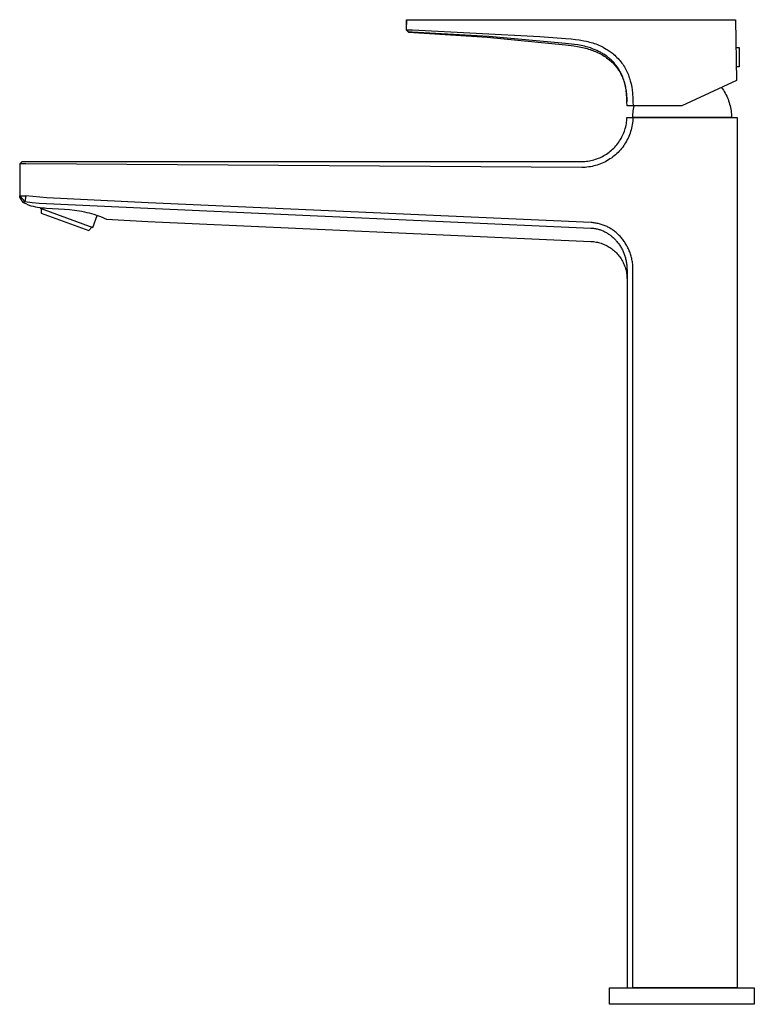
# Model space of a CAD drawing. Units: millimetres. Extents: x -316 to 126, y -366 to 436.
# Drawn here: x -316 to -73, y 110 to 436 of the extents above; entities that cross this region are included whole.
import ezdxf

# ---------------------------------------------------------------- set-up
doc = ezdxf.new("R2010")
doc.units = ezdxf.units.MM
doc.header["$MEASUREMENT"] = 0
doc.layers.add('Default', color=7, linetype='Continuous', true_color=0x000000)

msp = doc.modelspace()

# ---------------------------------------------------------------- linework, layer by layer
at = {"layer": 'Default', "color": 7, "true_color": 0xffffff}
for p, q in [((-187.96, 436.25), (-188.03, 432.93)), ((-188.01, 432.94), (-187.96, 436.25)), ((-187.96, 436.25), (-187.96, 436.25)), ((-187.96, 436.25), (-78.99, 436.25)), ((-78.99, 436.25), (-78.63, 416.17)), ((-188.03, 432.93), (-188.01, 432.94)), ((-188.03, 432.93), (-187.27, 432.11)), ((-187.24, 432.13), (-188.01, 432.94)), ((-188.01, 432.94), (-186.02, 432.89)), ((-187.27, 432.11), (-187.24, 432.13)), ((-187.27, 432.11), (-161.28, 430.46)), ((-186.05, 432.08), (-187.24, 432.13)), ((-160.65, 430.66), (-186.05, 432.08)), ((-186.02, 432.89), (-143.76, 430.71)), ((-161.28, 430.46), (-135.36, 427.94)), ((-135.31, 428.42), (-160.65, 430.66)), ((-143.76, 430.71), (-135.15, 430.06)), ((-135.36, 427.94), (-132.52, 427.57)), ((-132.32, 428.05), (-135.31, 428.42)), ((-135.15, 430.06), (-133.49, 429.91)), ((-133.49, 429.91), (-132, 429.75)), ((-132.52, 427.57), (-131.36, 427.39)), ((-131.22, 427.88), (-132.32, 428.05)), ((-132, 429.75), (-130.79, 429.58)), ((-131.36, 427.39), (-130.2, 427.17)), ((-130.13, 427.68), (-131.22, 427.88)), ((-130.79, 429.58), (-130.19, 429.49)), ((-130.2, 427.17), (-129.18, 426.94)), ((-130.19, 429.49), (-129.19, 429.3)), ((-129.58, 427.57), (-130.13, 427.68)), ((-129.04, 427.44), (-129.58, 427.57)), ((-129.19, 429.3), (-128.39, 429.13)), ((-128.5, 427.3), (-129.04, 427.44)), ((-127.96, 427.16), (-128.5, 427.3)), ((-128.39, 429.13), (-127.87, 429.01)), ((-127.52, 427.03), (-127.96, 427.16)), ((-127.87, 429.01), (-127.34, 428.87)), ((-127.08, 426.89), (-127.52, 427.03)), ((-127.34, 428.87), (-126.82, 428.72)), ((-126.82, 428.72), (-126.3, 428.56)), ((-126.3, 428.56), (-125.79, 428.39)), ((-125.79, 428.39), (-125.28, 428.21)), ((-125.28, 428.21), (-124.77, 428.01)), ((-124.77, 428.01), (-124.27, 427.8)), ((-124.27, 427.8), (-123.77, 427.58)), ((-123.77, 427.58), (-123.28, 427.35)), ((-123.28, 427.35), (-122.86, 427.13)), ((-122.86, 427.13), (-122.39, 426.87)), ((-78.82, 427.09), (-77.82, 427.09)), ((-77.82, 427.09), (-77.82, 420.69)), ((-129.18, 426.94), (-128.68, 426.81)), ((-128.68, 426.81), (-128.17, 426.68)), ((-128.17, 426.68), (-127.68, 426.53)), ((-127.68, 426.53), (-127.19, 426.38)), ((-127.19, 426.38), (-126.7, 426.21)), ((-126.59, 426.72), (-127.08, 426.89)), ((-126.7, 426.21), (-126.22, 426.04)), ((-126.1, 426.53), (-126.59, 426.72)), ((-126.22, 426.04), (-125.79, 425.87)), ((-125.5, 426.3), (-126.1, 426.53)), ((-125.79, 425.87), (-125.37, 425.7)), ((-124.92, 426.04), (-125.5, 426.3)), ((-125.37, 425.7), (-124.96, 425.52)), ((-124.96, 425.52), (-124.54, 425.32)), ((-124.34, 425.76), (-124.92, 426.04)), ((-124.54, 425.32), (-124.13, 425.12)), ((-123.77, 425.47), (-124.34, 425.76)), ((-124.13, 425.12), (-123.73, 424.91)), ((-123.48, 425.31), (-123.77, 425.47)), ((-123.73, 424.91), (-123.33, 424.69)), ((-123.19, 425.14), (-123.48, 425.31)), ((-123.33, 424.69), (-122.94, 424.46)), ((-122.9, 424.97), (-123.19, 425.14)), ((-122.94, 424.46), (-122.52, 424.2)), ((-122.61, 424.79), (-122.9, 424.97)), ((-122.13, 424.47), (-122.61, 424.79)), ((-122.52, 424.2), (-122.1, 423.93)), ((-122.39, 426.87), (-121.8, 426.53)), ((-121.65, 424.13), (-122.13, 424.47)), ((-122.1, 423.93), (-121.7, 423.64)), ((-121.8, 426.53), (-121.4, 426.28)), ((-121.19, 423.78), (-121.65, 424.13)), ((-121.4, 426.28), (-121.08, 426.08)), ((-120.97, 423.59), (-121.19, 423.78)), ((-121.08, 426.08), (-120.78, 425.87)), ((-120.78, 425.87), (-120.44, 425.63)), ((-120.44, 425.63), (-120.12, 425.39)), ((-120.12, 425.39), (-119.8, 425.13)), ((-119.8, 425.13), (-119.43, 424.83)), ((-119.43, 424.83), (-119.03, 424.47)), ((-119.03, 424.47), (-118.63, 424.11)), ((-118.63, 424.11), (-118.29, 423.78)), ((-118.29, 423.78), (-117.91, 423.38)), ((-121.7, 423.64), (-121.3, 423.35)), ((-121.3, 423.35), (-120.99, 423.11)), ((-120.99, 423.11), (-120.69, 422.86)), ((-120.74, 423.41), (-120.97, 423.59)), ((-120.48, 423.18), (-120.74, 423.41)), ((-120.69, 422.86), (-120.39, 422.6)), ((-120.23, 422.95), (-120.48, 423.18)), ((-120.39, 422.6), (-120.1, 422.34)), ((-119.98, 422.71), (-120.23, 422.95)), ((-120.1, 422.34), (-119.78, 422.04)), ((-119.73, 422.47), (-119.98, 422.71)), ((-119.78, 422.04), (-119.47, 421.73)), ((-119.42, 422.15), (-119.73, 422.47)), ((-119.47, 421.73), (-119.18, 421.41)), ((-119.12, 421.81), (-119.42, 422.15)), ((-119.18, 421.41), (-118.89, 421.08)), ((-118.83, 421.47), (-119.12, 421.81)), ((-118.89, 421.08), (-118.61, 420.75)), ((-118.55, 421.12), (-118.83, 421.47)), ((-118.61, 420.75), (-118.34, 420.4)), ((-118.27, 420.76), (-118.55, 421.12)), ((-118.01, 420.39), (-118.27, 420.76)), ((-117.91, 423.38), (-117.57, 423.01)), ((-117.57, 423.01), (-117.26, 422.65)), ((-117.26, 422.65), (-116.94, 422.25)), ((-116.94, 422.25), (-116.66, 421.87)), ((-116.66, 421.87), (-116.38, 421.49)), ((-116.38, 421.49), (-116.09, 421.05)), ((-116.09, 421.05), (-115.81, 420.6)), ((-115.81, 420.6), (-115.57, 420.2)), ((-77.82, 420.69), (-78.71, 420.69)), ((-118.34, 420.4), (-118.08, 420.05)), ((-118.08, 420.05), (-117.83, 419.69)), ((-117.76, 420.02), (-118.01, 420.39)), ((-117.83, 419.69), (-117.59, 419.33)), ((-117.52, 419.63), (-117.76, 420.02)), ((-117.59, 419.33), (-117.36, 418.96)), ((-117.29, 419.24), (-117.52, 419.63)), ((-117.36, 418.96), (-117.14, 418.58)), ((-117.08, 418.84), (-117.29, 419.24)), ((-117.14, 418.58), (-116.94, 418.2)), ((-116.87, 418.44), (-117.08, 418.84)), ((-116.94, 418.2), (-116.74, 417.81)), ((-116.68, 418.02), (-116.87, 418.44)), ((-116.74, 417.81), (-116.56, 417.42)), ((-116.49, 417.61), (-116.68, 418.02)), ((-116.56, 417.42), (-116.39, 417.02)), ((-116.32, 417.19), (-116.49, 417.61)), ((-115.57, 420.2), (-115.34, 419.78)), ((-115.34, 419.78), (-115.11, 419.34)), ((-115.11, 419.34), (-114.9, 418.9)), ((-114.9, 418.9), (-114.7, 418.43)), ((-114.7, 418.43), (-114.5, 417.96)), ((-114.5, 417.96), (-114.29, 417.39)), ((-114.29, 417.39), (-114.13, 416.94)), ((-116.39, 417.02), (-116.23, 416.61)), ((-116.17, 416.76), (-116.32, 417.19)), ((-116.23, 416.61), (-116.08, 416.2)), ((-116.02, 416.33), (-116.17, 416.76)), ((-116.08, 416.2), (-115.94, 415.78)), ((-115.88, 415.9), (-116.02, 416.33)), ((-115.94, 415.78), (-115.81, 415.36)), ((-115.76, 415.47), (-115.88, 415.9)), ((-115.81, 415.36), (-115.69, 414.93)), ((-115.65, 415.03), (-115.76, 415.47)), ((-115.69, 414.93), (-115.58, 414.49)), ((-115.55, 414.59), (-115.65, 415.03)), ((-115.58, 414.49), (-115.48, 414.05)), ((-115.44, 414.09), (-115.55, 414.59)), ((-115.48, 414.05), (-115.39, 413.61)), ((-115.35, 413.59), (-115.44, 414.09)), ((-114.13, 416.94), (-113.99, 416.49)), ((-113.99, 416.49), (-113.85, 416)), ((-113.85, 416), (-113.7, 415.39)), ((-113.7, 415.39), (-113.6, 414.98)), ((-113.6, 414.98), (-113.49, 414.45)), ((-113.49, 414.45), (-113.39, 413.92)), ((-78.63, 416.17), (-96.8, 407.7)), ((-115.39, 413.61), (-115.32, 413.17)), ((-115.27, 413.09), (-115.35, 413.59)), ((-115.32, 413.17), (-115.24, 412.69)), ((-115.2, 412.59), (-115.27, 413.09)), ((-115.24, 412.69), (-115.18, 412.21)), ((-115.14, 412.07), (-115.2, 412.59)), ((-115.18, 412.21), (-115.12, 411.73)), ((-115.09, 411.54), (-115.14, 412.07)), ((-115.12, 411.73), (-115.08, 411.25)), ((-115.01, 410.5), (-115.09, 411.54)), ((-115.08, 411.25), (-115, 410.16)), ((-113.39, 413.92), (-113.26, 413.08)), ((-113.26, 413.08), (-113.22, 412.74)), ((-113.22, 412.74), (-113.17, 412.3)), ((-113.17, 412.3), (-113.11, 411.7)), ((-113.11, 411.7), (-113.02, 410.41)), ((-83.69, 413.81), (-83.36, 413.36)), ((-83.36, 413.36), (-83.04, 412.9)), ((-83.04, 412.9), (-82.74, 412.43)), ((-82.74, 412.43), (-82.45, 411.94)), ((-82.45, 411.94), (-82.19, 411.45)), ((-82.19, 411.45), (-81.93, 410.95)), ((-81.93, 410.95), (-81.7, 410.44)), ((-114.95, 409.1), (-115.01, 410.5)), ((-115, 410.16), (-114.95, 409.07)), ((-114.91, 407.7), (-114.95, 409.1)), ((-96.8, 407.7), (-114.91, 407.7)), ((-113.02, 410.41), (-112.96, 409.06)), ((-112.96, 409.06), (-112.93, 407.7)), ((-112.7, 407.17), (-112.58, 407.7)), ((-81.7, 410.44), (-81.49, 409.92)), ((-81.49, 409.92), (-81.29, 409.39)), ((-81.29, 409.39), (-81.11, 408.86)), ((-81.11, 408.86), (-80.95, 408.33)), ((-80.95, 408.33), (-80.8, 407.78)), ((-80.8, 407.78), (-80.68, 407.24)), ((-113.03, 403.89), (-113.02, 404.44)), ((-113.02, 404.44), (-113, 404.99)), ((-113, 404.99), (-112.95, 405.54)), ((-112.95, 405.54), (-112.89, 406.08)), ((-112.89, 406.08), (-112.8, 406.63)), ((-112.8, 406.63), (-112.7, 407.17)), ((-80.68, 407.24), (-80.57, 406.68)), ((-80.57, 406.68), (-80.49, 406.13)), ((-80.49, 406.13), (-80.42, 405.57)), ((-80.42, 405.57), (-80.37, 405.01)), ((-80.37, 405.01), (-80.34, 404.45)), ((-80.34, 404.45), (-80.33, 403.89)), ((-115.37, 400.79), (-115.26, 401.29)), ((-115.26, 401.29), (-115.16, 401.79)), ((-115.16, 401.79), (-115.08, 402.3)), ((-115.08, 402.3), (-115.02, 402.81)), ((-115.02, 402.81), (-114.98, 403.32)), ((-114.98, 403.32), (-114.95, 403.83)), ((-114.95, 403.83), (-112.97, 403.83)), ((-113.3, 400.94), (-113.43, 400.37)), ((-113.19, 401.51), (-113.3, 400.94)), ((-113.11, 402.09), (-113.19, 401.51)), ((-113.04, 402.67), (-113.11, 402.09)), ((-112.99, 403.25), (-113.04, 402.67)), ((-80.33, 403.89), (-113.03, 403.89)), ((-112.97, 403.83), (-112.99, 403.25)), ((-112.97, 403.83), (-78.45, 403.83)), ((-78.45, 403.83), (-78.45, 115.82)), ((-116.62, 397.44), (-116.4, 397.9)), ((-116.4, 397.9), (-116.18, 398.36)), ((-116.18, 398.36), (-115.99, 398.84)), ((-115.99, 398.84), (-115.81, 399.32)), ((-115.81, 399.32), (-115.64, 399.8)), ((-115.64, 399.8), (-115.5, 400.29)), ((-115.5, 400.29), (-115.37, 400.79)), ((-114.12, 398.15), (-114.34, 397.61)), ((-113.92, 398.7), (-114.12, 398.15)), ((-113.74, 399.25), (-113.92, 398.7)), ((-113.57, 399.81), (-113.74, 399.25)), ((-113.43, 400.37), (-113.57, 399.81)), ((-118.98, 394.1), (-118.63, 394.48)), ((-118.63, 394.48), (-118.3, 394.87)), ((-118.3, 394.87), (-117.99, 395.27)), ((-117.99, 395.27), (-117.69, 395.69)), ((-117.69, 395.69), (-117.4, 396.11)), ((-117.4, 396.11), (-117.12, 396.54)), ((-117.12, 396.54), (-116.87, 396.98)), ((-116.87, 396.98), (-116.62, 397.44)), ((-116.04, 394.57), (-116.38, 394.1)), ((-115.72, 395.05), (-116.04, 394.57)), ((-115.41, 395.54), (-115.72, 395.05)), ((-115.11, 396.05), (-115.41, 395.54)), ((-114.84, 396.56), (-115.11, 396.05)), ((-114.58, 397.08), (-114.84, 396.56)), ((-114.34, 397.61), (-114.58, 397.08)), ((-123.04, 391.01), (-122.59, 391.26)), ((-122.59, 391.26), (-122.15, 391.52)), ((-122.15, 391.52), (-121.71, 391.79)), ((-121.71, 391.79), (-121.29, 392.08)), ((-121.29, 392.08), (-120.88, 392.38)), ((-120.88, 392.38), (-120.47, 392.7)), ((-120.47, 392.7), (-120.08, 393.03)), ((-120.08, 393.03), (-119.7, 393.37)), ((-119.7, 393.37), (-119.33, 393.73)), ((-119.2, 391.17), (-119.66, 390.81)), ((-119.33, 393.73), (-118.98, 394.1)), ((-118.76, 391.54), (-119.2, 391.17)), ((-118.33, 391.94), (-118.76, 391.54)), ((-117.91, 392.34), (-118.33, 391.94)), ((-117.51, 392.76), (-117.91, 392.34)), ((-117.12, 393.19), (-117.51, 392.76)), ((-116.74, 393.64), (-117.12, 393.19)), ((-116.38, 394.1), (-116.74, 393.64)), ((-316.08, 388.53), (-315.28, 389.33)), ((-314.09, 388.53), (-316.08, 388.53)), ((-316.08, 388.53), (-316.08, 377.99)), ((-315.28, 389.33), (-129.95, 389.33)), ((-129.96, 387.34), (-314.09, 388.53)), ((-129.95, 389.33), (-129.43, 389.34)), ((-129.43, 389.34), (-128.92, 389.36)), ((-128.92, 389.36), (-128.41, 389.41)), ((-128.41, 389.41), (-127.9, 389.47)), ((-127.9, 389.47), (-127.4, 389.55)), ((-127.4, 389.55), (-126.89, 389.64)), ((-126.89, 389.64), (-126.39, 389.76)), ((-126.39, 389.76), (-125.9, 389.89)), ((-125.36, 387.97), (-125.92, 387.83)), ((-125.9, 389.89), (-125.41, 390.03)), ((-125.41, 390.03), (-124.92, 390.2)), ((-124.8, 388.14), (-125.36, 387.97)), ((-124.92, 390.2), (-124.44, 390.38)), ((-124.25, 388.33), (-124.8, 388.14)), ((-124.44, 390.38), (-123.97, 390.57)), ((-123.71, 388.53), (-124.25, 388.33)), ((-123.97, 390.57), (-123.5, 390.78)), ((-123.17, 388.75), (-123.71, 388.53)), ((-123.5, 390.78), (-123.04, 391.01)), ((-122.64, 388.99), (-123.17, 388.75)), ((-122.12, 389.25), (-122.64, 388.99)), ((-121.61, 389.53), (-122.12, 389.25)), ((-121.1, 389.82), (-121.61, 389.53)), ((-120.61, 390.14), (-121.1, 389.82)), ((-120.13, 390.46), (-120.61, 390.14)), ((-119.66, 390.81), (-120.13, 390.46)), ((-129.38, 387.35), (-129.96, 387.34)), ((-128.8, 387.38), (-129.38, 387.35)), ((-128.22, 387.43), (-128.8, 387.38)), ((-127.64, 387.5), (-128.22, 387.43)), ((-127.06, 387.59), (-127.64, 387.5)), ((-126.49, 387.7), (-127.06, 387.59)), ((-125.92, 387.83), (-126.49, 387.7)), ((-316.08, 377.56), (-316.08, 377.99)), ((-316.08, 377.99), (-314.39, 376.02)), ((-316.08, 377.99), (-314.09, 377.99)), ((-314.93, 375.75), (-316.08, 377.56)), ((-314.9, 375.76), (-314.93, 375.75)), ((-314.93, 375.75), (-314.08, 375.37)), ((-314.87, 375.77), (-314.9, 375.76)), ((-314.85, 375.77), (-314.87, 375.77)), ((-314.82, 375.78), (-314.85, 375.77)), ((-314.39, 376.02), (-314.82, 375.78)), ((-314.09, 377.99), (-314.39, 376.02)), ((-314.39, 376.02), (-311.99, 375.76)), ((-311.76, 377.7), (-314.09, 377.99)), ((-314.08, 375.37), (-313.22, 375.02)), ((-313.22, 375.02), (-312.36, 374.69)), ((-311.99, 375.76), (-309.59, 375.57)), ((-309.42, 377.48), (-311.76, 377.7)), ((-309.59, 375.57), (-307.18, 375.44)), ((-307.07, 377.33), (-309.42, 377.48)), ((-307.18, 375.44), (-273.62, 373.86)), ((-273.55, 375.65), (-307.07, 377.33)), ((-126.83, 369.09), (-273.55, 375.65)), ((-312.36, 374.69), (-311.62, 374.5)), ((-311.62, 374.5), (-310.88, 374.34)), ((-310.88, 374.34), (-310.14, 374.2)), ((-310.14, 374.2), (-309.39, 374.09)), ((-309.39, 374.09), (-308.63, 374)), ((-309.2, 374.06), (-309.28, 373.83)), ((-309.28, 373.83), (-291.85, 367.49)), ((-308.91, 373.7), (-308.97, 372.21)), ((-308.97, 372.21), (-293.14, 366.45)), ((-308.63, 374), (-307.88, 373.93)), ((-307.88, 373.93), (-307.2, 373.88)), ((-307.2, 373.88), (-301.2, 373.53)), ((-301.2, 373.53), (-299.58, 373.4)), ((-299.58, 373.4), (-297.97, 373.22)), ((-297.97, 373.22), (-297.14, 373.1)), ((-297.14, 373.1), (-296.31, 372.97)), ((-296.31, 372.97), (-295.48, 372.82)), ((-295.48, 372.82), (-294.65, 372.65)), ((-294.65, 372.65), (-293.87, 372.48)), ((-293.87, 372.48), (-293.1, 372.29)), ((-293.1, 372.29), (-292.31, 372.07)), ((-292.31, 372.07), (-291.52, 371.83)), ((-291.52, 371.83), (-290.6, 371.53)), ((-273.62, 373.86), (-126.9, 367.28)), ((-291.85, 367.49), (-290.4, 371.46)), ((-290.6, 371.53), (-289.68, 371.2)), ((-289.68, 371.2), (-288.78, 370.84)), ((-288.78, 370.84), (-288.08, 370.54)), ((-288.08, 370.54), (-287.38, 370.22)), ((-287.38, 370.22), (-273.62, 369.45)), ((-273.62, 369.45), (-126.88, 362.86)), ((-126.49, 369.07), (-126.83, 369.09)), ((-126.15, 369.04), (-126.49, 369.07)), ((-125.81, 369), (-126.15, 369.04)), ((-125.47, 368.95), (-125.81, 369)), ((-125.13, 368.9), (-125.47, 368.95)), ((-124.8, 368.84), (-125.13, 368.9)), ((-124.46, 368.76), (-124.8, 368.84)), ((-124.13, 368.68), (-124.46, 368.76)), ((-123.8, 368.6), (-124.13, 368.68)), ((-123.47, 368.5), (-123.8, 368.6)), ((-123.15, 368.39), (-123.47, 368.5)), ((-122.82, 368.28), (-123.15, 368.39)), ((-293.14, 366.45), (-292.22, 367.62)), ((-126.9, 367.28), (-126.6, 367.27)), ((-126.6, 367.27), (-126.3, 367.24)), ((-126.3, 367.24), (-126.01, 367.21)), ((-126.01, 367.21), (-125.71, 367.16)), ((-125.71, 367.16), (-125.42, 367.11)), ((-125.42, 367.11), (-125.12, 367.06)), ((-125.12, 367.06), (-124.83, 366.99)), ((-124.83, 366.99), (-124.54, 366.92)), ((-124.54, 366.92), (-124.25, 366.84)), ((-124.25, 366.84), (-123.97, 366.75)), ((-123.97, 366.75), (-123.69, 366.65)), ((-123.69, 366.65), (-123.41, 366.55)), ((-123.41, 366.55), (-123.13, 366.44)), ((-123.13, 366.44), (-122.85, 366.32)), ((-122.85, 366.32), (-122.58, 366.2)), ((-122.5, 368.16), (-122.82, 368.28)), ((-122.58, 366.2), (-122.31, 366.06)), ((-122.19, 368.03), (-122.5, 368.16)), ((-122.31, 366.06), (-122.05, 365.93)), ((-121.87, 367.89), (-122.19, 368.03)), ((-122.05, 365.93), (-121.79, 365.78)), ((-121.57, 367.75), (-121.87, 367.89)), ((-121.79, 365.78), (-121.53, 365.63)), ((-121.24, 367.59), (-121.57, 367.75)), ((-121.53, 365.63), (-121.27, 365.47)), ((-121.27, 365.47), (-121.02, 365.31)), ((-120.93, 367.42), (-121.24, 367.59)), ((-121.02, 365.31), (-120.78, 365.14)), ((-120.61, 367.24), (-120.93, 367.42)), ((-120.78, 365.14), (-120.54, 364.96)), ((-120.3, 367.05), (-120.61, 367.24)), ((-120, 366.86), (-120.3, 367.05)), ((-119.7, 366.66), (-120, 366.86)), ((-119.41, 366.45), (-119.7, 366.66)), ((-119.12, 366.24), (-119.41, 366.45)), ((-118.84, 366.02), (-119.12, 366.24)), ((-118.56, 365.79), (-118.84, 366.02)), ((-118.29, 365.55), (-118.56, 365.79)), ((-118.02, 365.31), (-118.29, 365.55)), ((-117.76, 365.06), (-118.02, 365.31)), ((-117.5, 364.81), (-117.76, 365.06)), ((-126.88, 362.86), (-126.46, 362.83)), ((-126.46, 362.83), (-126.03, 362.79)), ((-126.03, 362.79), (-125.6, 362.73)), ((-125.6, 362.73), (-125.18, 362.66)), ((-125.18, 362.66), (-124.76, 362.58)), ((-124.76, 362.58), (-124.34, 362.48)), ((-124.34, 362.48), (-123.93, 362.36)), ((-123.93, 362.36), (-123.52, 362.24)), ((-123.52, 362.24), (-123.11, 362.09)), ((-123.11, 362.09), (-122.71, 361.94)), ((-122.71, 361.94), (-122.31, 361.77)), ((-120.54, 364.96), (-120.3, 364.78)), ((-120.3, 364.78), (-120.05, 364.59)), ((-120.05, 364.59), (-119.81, 364.39)), ((-119.81, 364.39), (-119.58, 364.18)), ((-119.58, 364.18), (-119.35, 363.96)), ((-119.35, 363.96), (-119.12, 363.74)), ((-119.12, 363.74), (-118.9, 363.52)), ((-118.9, 363.52), (-118.69, 363.29)), ((-118.69, 363.29), (-118.48, 363.06)), ((-118.48, 363.06), (-118.26, 362.8)), ((-118.26, 362.8), (-118.06, 362.55)), ((-118.06, 362.55), (-117.85, 362.29)), ((-117.85, 362.29), (-117.66, 362.02)), ((-117.66, 362.02), (-117.47, 361.75)), ((-117.26, 364.55), (-117.5, 364.81)), ((-117.01, 364.28), (-117.26, 364.55)), ((-116.78, 364.01), (-117.01, 364.28)), ((-116.55, 363.73), (-116.78, 364.01)), ((-116.32, 363.45), (-116.55, 363.73)), ((-116.11, 363.16), (-116.32, 363.45)), ((-115.9, 362.87), (-116.11, 363.16)), ((-115.7, 362.58), (-115.9, 362.87)), ((-115.5, 362.27), (-115.7, 362.58)), ((-115.31, 361.97), (-115.5, 362.27)), ((-115.13, 361.66), (-115.31, 361.97)), ((-122.31, 361.77), (-121.93, 361.59)), ((-121.93, 361.59), (-121.54, 361.39)), ((-121.54, 361.39), (-121.17, 361.18)), ((-121.17, 361.18), (-120.8, 360.96)), ((-120.8, 360.96), (-120.44, 360.72)), ((-120.44, 360.72), (-120.09, 360.48)), ((-120.09, 360.48), (-119.75, 360.22)), ((-119.75, 360.22), (-119.41, 359.95)), ((-119.41, 359.95), (-119.09, 359.67)), ((-119.09, 359.67), (-118.77, 359.37)), ((-118.77, 359.37), (-118.47, 359.07)), ((-118.47, 359.07), (-118.18, 358.76)), ((-118.18, 358.76), (-117.89, 358.43)), ((-117.47, 361.75), (-117.29, 361.47)), ((-117.29, 361.47), (-117.11, 361.2)), ((-117.11, 361.2), (-116.94, 360.91)), ((-116.94, 360.91), (-116.79, 360.64)), ((-116.79, 360.64), (-116.64, 360.36)), ((-116.64, 360.36), (-116.49, 360.08)), ((-116.49, 360.08), (-116.36, 359.8)), ((-116.36, 359.8), (-116.23, 359.51)), ((-116.23, 359.51), (-116.1, 359.23)), ((-116.1, 359.23), (-115.98, 358.93)), ((-115.98, 358.93), (-115.87, 358.64)), ((-115.87, 358.64), (-115.76, 358.33)), ((-114.95, 361.34), (-115.13, 361.66)), ((-114.78, 361.03), (-114.95, 361.34)), ((-114.62, 360.7), (-114.78, 361.03)), ((-114.47, 360.38), (-114.62, 360.7)), ((-114.32, 360.05), (-114.47, 360.38)), ((-114.18, 359.72), (-114.32, 360.05)), ((-114.05, 359.38), (-114.18, 359.72)), ((-113.92, 359.03), (-114.05, 359.38)), ((-113.8, 358.67), (-113.92, 359.03)), ((-113.68, 358.31), (-113.8, 358.67)), ((-117.89, 358.43), (-117.62, 358.1)), ((-117.62, 358.1), (-117.36, 357.76)), ((-117.36, 357.76), (-117.11, 357.41)), ((-117.11, 357.41), (-116.88, 357.05)), ((-116.88, 357.05), (-116.66, 356.68)), ((-116.66, 356.68), (-116.45, 356.31)), ((-116.45, 356.31), (-116.25, 355.93)), ((-116.25, 355.93), (-116.06, 355.54)), ((-116.06, 355.54), (-115.89, 355.14)), ((-115.76, 358.33), (-115.66, 358.02)), ((-115.66, 358.02), (-115.56, 357.7)), ((-115.56, 357.7), (-115.47, 357.38)), ((-115.47, 357.38), (-115.39, 357.07)), ((-115.39, 357.07), (-115.31, 356.74)), ((-115.31, 356.74), (-115.24, 356.42)), ((-115.24, 356.42), (-115.18, 356.1)), ((-115.18, 356.1), (-115.12, 355.77)), ((-115.12, 355.77), (-115.08, 355.45)), ((-115.08, 355.45), (-115.04, 355.12)), ((-113.58, 357.95), (-113.68, 358.31)), ((-113.48, 357.58), (-113.58, 357.95)), ((-113.39, 357.22), (-113.48, 357.58)), ((-113.31, 356.85), (-113.39, 357.22)), ((-113.23, 356.48), (-113.31, 356.85)), ((-113.17, 356.11), (-113.23, 356.48)), ((-113.11, 355.73), (-113.17, 356.11)), ((-113.07, 355.36), (-113.11, 355.73)), ((-113.03, 354.98), (-113.07, 355.36)), ((-115.89, 355.14), (-115.74, 354.74)), ((-115.74, 354.74), (-115.59, 354.34)), ((-115.59, 354.34), (-115.46, 353.93)), ((-115.46, 353.93), (-115.35, 353.52)), ((-115.35, 353.52), (-115.25, 353.1)), ((-115.25, 353.1), (-115.16, 352.68)), ((-115.16, 352.68), (-115.09, 352.25)), ((-115.09, 352.25), (-115.03, 351.83)), ((-115.04, 355.12), (-115, 354.79)), ((-115, 354.79), (-114.98, 354.46)), ((-114.98, 354.46), (-114.96, 354.13)), ((-114.96, 354.13), (-114.95, 353.8)), ((-114.95, 353.8), (-114.94, 353.47)), ((-114.94, 353.47), (-114.94, 115.82)), ((-113, 354.6), (-113.03, 354.98)), ((-112.98, 354.23), (-113, 354.6)), ((-112.96, 353.85), (-112.98, 354.23)), ((-112.96, 353.47), (-112.96, 353.85)), ((-112.96, 115.82), (-112.96, 353.47)), ((-115.03, 351.83), (-114.99, 351.4)), ((-114.99, 351.4), (-114.96, 350.97)), ((-114.96, 350.97), (-114.95, 350.54)), ((-120.78, 110.32), (-120.69, 115.78)), ((-120.69, 115.78), (-72.87, 115.78)), ((-114.94, 115.82), (-112.96, 115.82)), ((-78.45, 115.82), (-112.96, 115.82)), ((-72.87, 115.78), (-72.78, 110.32)), ((-72.78, 110.32), (-120.78, 110.32))]:
    msp.add_line(p, q, dxfattribs=at)

doc.saveas('drawing.dxf')
